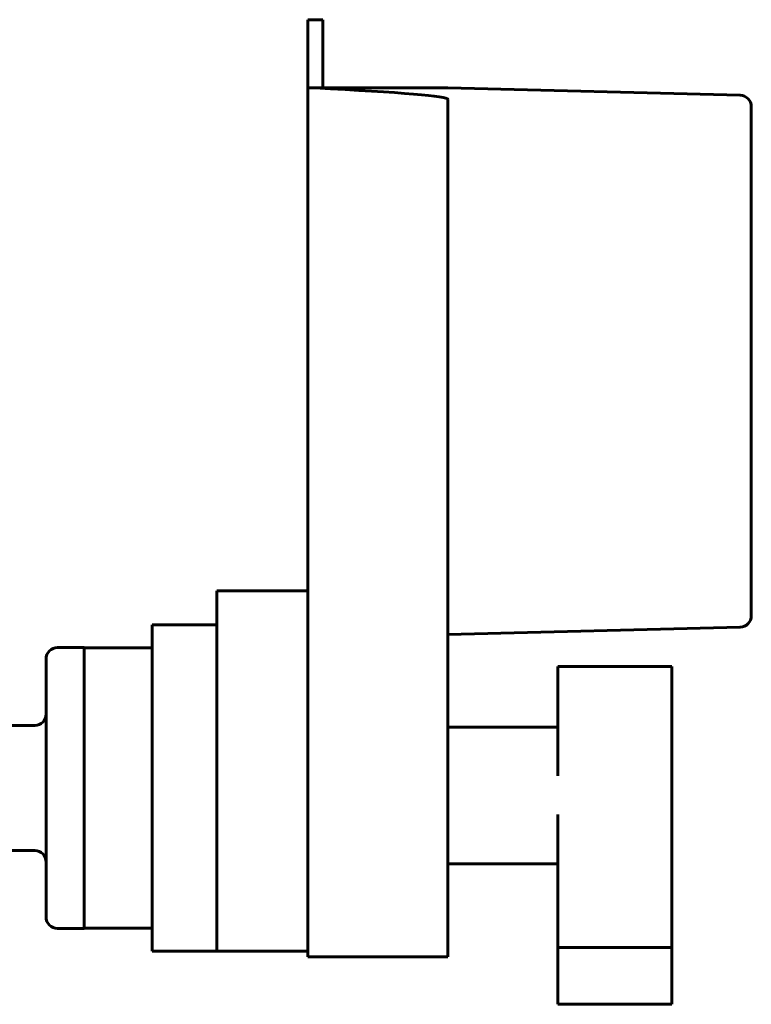
# Model space of a CAD drawing. Units: millimetres. Extents: x 2304 to 30719, y -11334 to 10653.
# Drawn here: x 15127 to 15224, y -8414 to -8285 of the extents above; entities that cross this region are included whole.
import ezdxf

# ---------------------------------------------------------------- set-up
doc = ezdxf.new("R2010")
doc.units = ezdxf.units.MM
doc.linetypes.add('K5LT_BASIC', pattern=[0])
doc.layers.add('Все виды', color=7, linetype='Continuous')

msp = doc.modelspace()

# ---------------------------------------------------------------- linework, layer by layer
at = {"layer": 'Все виды', "linetype": 'K5LT_BASIC', "lineweight": 60}
for p, q in [((15165.328, -8284.648), (15165.328, -8293.648)), ((15167.328, -8284.648), (15165.328, -8284.648)), ((15167.328, -8284.648), (15167.328, -8293.648)), ((15165.328, -8406.648), (15165.328, -8293.648)), ((15165.328, -8293.648), (15166.263, -8293.648)), ((15166.263, -8293.648), (15183.828, -8293.648)), ((15222.366, -8294.612), (15183.828, -8293.648)), ((15183.828, -8364.149), (15183.828, -8295.148)), ((15223.828, -8296.111), (15223.828, -8363.185)), ((15153.328, -8359.898), (15165.328, -8359.898)), ((15153.328, -8407.398), (15153.328, -8359.898)), ((15165.328, -8407.398), (15165.328, -8359.898)), ((15153.328, -8364.398), (15144.828, -8364.398)), ((15144.828, -8364.398), (15144.828, -8407.398)), ((15183.828, -8364.149), (15183.828, -8406.648)), ((15183.828, -8365.648), (15222.366, -8364.685)), ((15132.328, -8367.398), (15135.828, -8367.398)), ((15135.828, -8368.898), (15135.828, -8367.398)), ((15144.828, -8367.422), (15135.828, -8367.422)), ((15130.828, -8374.409), (15130.828, -8368.898)), ((15135.828, -8374.409), (15135.828, -8368.898)), ((15198.328, -8369.898), (15213.328, -8369.898)), ((15198.328, -8372.722), (15198.328, -8369.898)), ((15213.328, -8372.722), (15213.328, -8369.898)), ((15198.328, -8382.015), (15198.328, -8372.722)), ((15213.328, -8382.015), (15213.328, -8372.722)), ((15130.828, -8374.409), (15130.828, -8375.549)), ((15135.828, -8375.64), (15135.828, -8374.409)), ((15130.828, -8376.471), (15130.828, -8375.549)), ((15130.828, -8376.471), (15130.828, -8395.326)), ((15135.828, -8375.64), (15135.828, -8375.725)), ((15135.828, -8396.072), (15135.828, -8375.725)), ((15124.828, -8377.648), (15129.328, -8377.648)), ((15183.828, -8377.898), (15198.328, -8377.898)), ((15198.328, -8382.015), (15198.328, -8384.307)), ((15213.328, -8384.307), (15213.328, -8382.015)), ((15213.328, -8389.406), (15213.328, -8384.307)), ((15198.328, -8389.406), (15198.328, -8391.692)), ((15213.328, -8391.692), (15213.328, -8389.406)), ((15198.328, -8406.898), (15198.328, -8391.692)), ((15213.328, -8406.898), (15213.328, -8391.692)), ((15124.828, -8394.148), (15129.328, -8394.148)), ((15130.828, -8396.248), (15130.828, -8395.326)), ((15135.828, -8396.072), (15135.828, -8396.157)), ((15183.828, -8395.898), (15198.328, -8395.898)), ((15130.828, -8396.248), (15130.828, -8397.387)), ((15130.828, -8402.898), (15130.828, -8397.387)), ((15135.828, -8397.387), (15135.828, -8396.157)), ((15135.828, -8402.898), (15135.828, -8397.387)), ((15135.828, -8404.398), (15135.828, -8402.898)), ((15132.328, -8404.398), (15135.828, -8404.398)), ((15144.828, -8404.375), (15135.828, -8404.375)), ((15153.328, -8407.398), (15144.828, -8407.398)), ((15153.328, -8407.398), (15165.328, -8407.398)), ((15165.328, -8407.398), (15165.328, -8408.148)), ((15183.828, -8408.148), (15183.828, -8406.648)), ((15198.328, -8414.398), (15198.328, -8406.898)), ((15198.328, -8406.898), (15213.328, -8406.898)), ((15213.328, -8414.398), (15213.328, -8406.898)), ((15183.828, -8408.148), (15165.328, -8408.148)), ((15198.328, -8414.398), (15213.328, -8414.398))]:
    msp.add_line(p, q, dxfattribs=at)
for centre, start, end in [((15222.328, -8296.111), 0, 88.5679), ((15222.328, -8363.185), 271.4321, 0), ((15132.328, -8368.898), 90, 180), ((15129.328, -8376.148), 270, 0), ((15129.328, -8395.648), 0, 90), ((15132.328, -8402.898), 180, 270)]:
    msp.add_arc(centre, 1.5, start, end, dxfattribs=at)
at = {"layer": 'Все виды', "linetype": 'K5LT_BASIC', "lineweight": 60, "extrusion": (0, 0, -1)}
msp.add_ellipse((15123.81, -8293.648), major_axis=(-60.019, 1.5), ratio=0.0249844, start_param=2.3558822, end_param=3.140968, dxfattribs=at)

doc.saveas('drawing.dxf')
